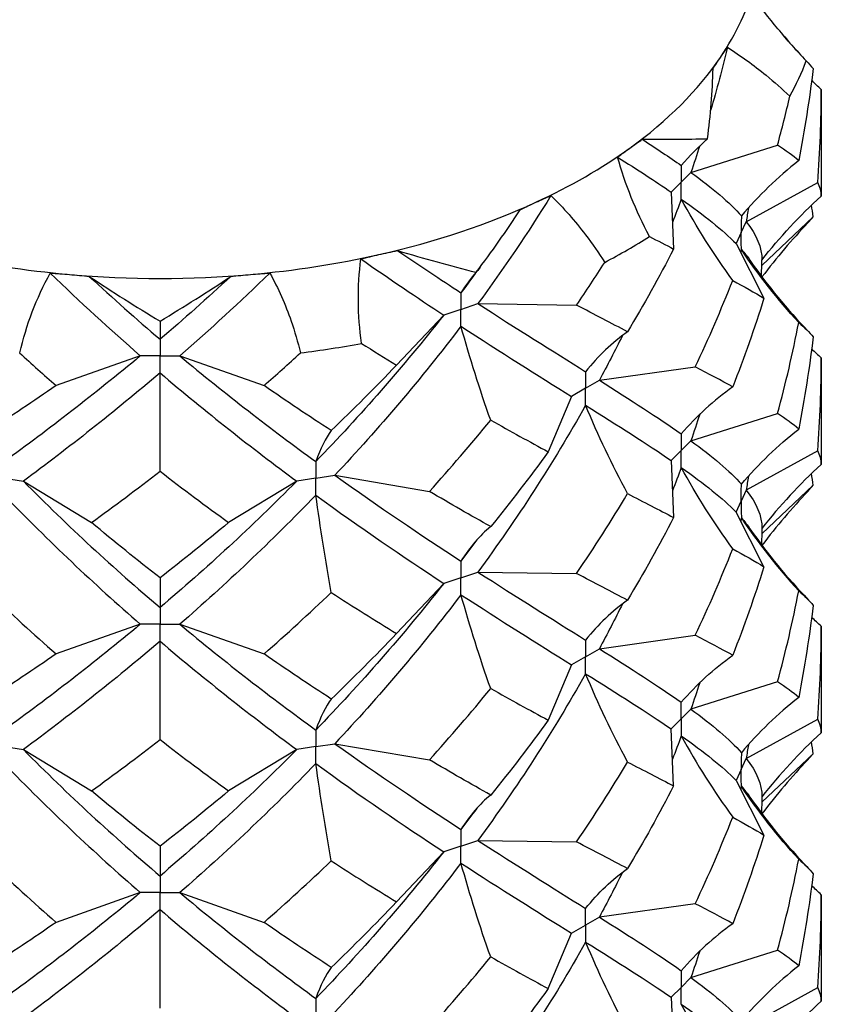
# Model space of a CAD drawing. Units: millimetres. Extents: x -9 to 25, y -151 to 0.
# Drawn here: x 21 to 23, y -98 to -95 of the extents above; entities that cross this region are included whole.
import ezdxf

# ---------------------------------------------------------------- set-up
doc = ezdxf.new("R2010")
doc.units = ezdxf.units.MM

# ---------------------------------------------------------------- blocks, each defined once
blk = doc.blocks.new('DSIX442X75PH2-ISO')
at = {"layer": ''}
for p, q in [((1.6763, 25.333), (1.6763, 25.0629)), ((1.3457, 25.1229), (1.5654, 25.192)), ((1.3207, 25.0979), (1.3457, 25.1229)), ((1.3207, 25.0979), (1.2957, 25.0729)), ((1.486, 24.9979), (1.6673, 25.0975)), ((1.2957, 25.0729), (1.3019, 24.9285)), ((1.473, 24.9701), (1.486, 24.9979)), ((1.6555, 25.0099), (1.5254, 24.887)), ((1.473, 24.9701), (1.4601, 24.9422)), ((1.4601, 24.9422), (1.5308, 24.8036)), ((0.7625, 24.7756), (0.8058, 24.7901)), ((0.8058, 24.7901), (1.056, 24.7865)), ((0.7625, 24.7756), (0.7192, 24.7612)), ((0, 24.7457), (0, 24.6998)), ((0.7192, 24.7612), (0.5995, 24.6343)), ((0, 24.6998), (0, 24.6577)), ((-0.05, 24.6577), (-0.2636, 24.5824)), ((0, 24.6577), (-0.05, 24.6577)), ((0, 24.6577), (0.05, 24.6577)), ((0, 24.6146), (0, 24.6577)), ((0.05, 24.6577), (0.2636, 24.5824)), ((1.6763, 24.6526), (1.6763, 24.3825)), ((0, 24.3652), (0, 24.6146)), ((1.1137, 24.5958), (1.3569, 24.6297)), ((1.0783, 24.5754), (1.1137, 24.5958)), ((1.0783, 24.5754), (1.043, 24.5549)), ((1.043, 24.5549), (0.9842, 24.4145)), ((1.3457, 24.4425), (1.5654, 24.5116)), ((1.3207, 24.4175), (1.3457, 24.4425)), ((1.3207, 24.4175), (1.2957, 24.3925)), ((1.6673, 24.4171), (1.486, 24.3175)), ((1.2957, 24.3925), (1.3019, 24.2481)), ((-0.3947, 24.3475), (-0.3464, 24.34)), ((-0.3464, 24.34), (-0.1739, 24.2353)), ((0.3464, 24.34), (0.1739, 24.2353)), ((0.3947, 24.3475), (0.3464, 24.34)), ((0.3947, 24.3475), (0.443, 24.355)), ((0.443, 24.355), (0.683, 24.3141)), ((1.486, 24.3175), (1.473, 24.2896)), ((1.5254, 24.2066), (1.6555, 24.3295)), ((1.4601, 24.2618), (1.473, 24.2896)), ((1.5308, 24.1232), (1.4601, 24.2618)), ((0, 24.0951), (0, 24.0194)), ((0.7625, 24.0952), (0.7192, 24.0808)), ((0.7625, 24.0952), (0.8058, 24.1097)), ((0.8058, 24.1097), (1.056, 24.1061)), ((0.7192, 24.0808), (0.5995, 23.9539)), ((0, 24.0194), (0, 23.9773)), ((-0.05, 23.9773), (-0.2636, 23.902)), ((0, 23.9773), (-0.05, 23.9773)), ((0, 23.9773), (0.05, 23.9773)), ((0, 23.9342), (0, 23.9773)), ((0.05, 23.9773), (0.2636, 23.902)), ((1.6763, 23.9722), (1.6763, 23.7021)), ((1.1137, 23.9154), (1.3569, 23.9493)), ((0, 23.6848), (0, 23.9342)), ((1.0783, 23.8949), (1.1137, 23.9154)), ((1.0783, 23.8949), (1.043, 23.8745)), ((1.043, 23.8745), (0.9842, 23.7341)), ((1.5654, 23.8312), (1.3457, 23.7621)), ((1.3457, 23.7621), (1.3207, 23.7371)), ((1.2957, 23.7121), (1.3207, 23.7371)), ((1.486, 23.6371), (1.6673, 23.7367)), ((1.3019, 23.5677), (1.2957, 23.7121)), ((-0.3947, 23.6671), (-0.3464, 23.6596)), ((0.3947, 23.6671), (0.3464, 23.6596)), ((0.3947, 23.6671), (0.443, 23.6745)), ((0.443, 23.6745), (0.683, 23.6337)), ((-0.3464, 23.6596), (-0.1739, 23.5549)), ((0.3464, 23.6596), (0.1739, 23.5549)), ((1.5254, 23.5261), (1.6555, 23.6491)), ((1.473, 23.6092), (1.486, 23.6371)), ((1.473, 23.6092), (1.4601, 23.5813)), ((1.4601, 23.5813), (1.5308, 23.4428)), ((0, 23.4147), (0, 23.339)), ((0.7625, 23.4148), (0.7192, 23.4004)), ((0.7625, 23.4148), (0.8058, 23.4293)), ((0.8058, 23.4293), (1.056, 23.4257)), ((0.7192, 23.4004), (0.5995, 23.2735)), ((0, 23.339), (0, 23.2969)), ((-0.05, 23.2969), (-0.2636, 23.2215)), ((0, 23.2969), (-0.05, 23.2969)), ((0, 23.2538), (0, 23.2969)), ((0, 23.2969), (0.05, 23.2969)), ((0.05, 23.2969), (0.2636, 23.2215)), ((1.6763, 23.2917), (1.6763, 23.0217)), ((1.3569, 23.2689), (1.1137, 23.2349)), ((0, 23.0043), (0, 23.2538)), ((1.043, 23.1941), (1.0783, 23.2145)), ((1.1137, 23.2349), (1.0783, 23.2145)), ((0.9842, 23.0537), (1.043, 23.1941)), ((1.3457, 23.0817), (1.5654, 23.1508)), ((1.3207, 23.0567), (1.3457, 23.0817)), ((1.3207, 23.0567), (1.2957, 23.0317)), ((1.486, 22.9567), (1.6673, 23.0563)), ((1.2957, 23.0317), (1.3019, 22.8872))]:
    blk.add_line(p, q, dxfattribs=at)
for centre, major_axis, start_param, end_param in [((0, 25.7345), (1.525, 0), 5.910691, 6.132081), ((0, 25.7345), (1.525, 0), 5.608483, 5.910691), ((0, 25.611), (1.6763, 0), 5.973499, 6.069273), ((0, 25.7345), (1.525, 0), 5.387092, 5.608483), ((0, 25.7345), (1.525, 0), 5.084884, 5.387092), ((0, 25.611), (1.6763, 0), 5.4499, 5.545674), ((0, 25.7345), (1.525, 0), 4.339894, 4.561285), ((0, 25.7345), (1.525, 0), 4.863493, 5.084884), ((0, 25.7345), (1.525, 0), 4.561285, 4.863493), ((0, 25.611), (1.6763, 0), 4.926301, 5.022076)]:
    blk.add_ellipse(centre, major_axis=major_axis, ratio=0.57735, start_param=start_param, end_param=end_param, dxfattribs=at)
for points, knots in [([(1.6381, 25.4055), (1.638, 25.4056), (1.6379, 25.4058), (1.5888, 25.4576), (1.5424, 25.5137), (1.5002, 25.5732)], [0.01262111, 0.01262111, 0.01262111, 0.01262111, 0.01267377, 0.01267377, 0.03456816, 0.03456816, 0.03456816, 0.03456816]), ([(1.4384, 25.4399), (1.4716, 25.4192), (1.5043, 25.3953), (1.5568, 25.3522), (1.5768, 25.3345), (1.5966, 25.316)], [0, 0, 0, 0, 0.01342406, 0.01342406, 0.02190933, 0.02190933, 0.02190933, 0.02190933]), ([(1.2407, 24.9602), (1.2406, 24.9603), (1.2405, 24.9605), (1.2066, 25.0252), (1.179, 25.0927), (1.1601, 25.1616)], [0.01262111, 0.01262111, 0.01262111, 0.01262111, 0.01267377, 0.01267377, 0.03456816, 0.03456816, 0.03456816, 0.03456816]), ([(1.3214, 25.1403), (1.3214, 25.14), (1.3214, 25.1397), (1.3209, 25.1258), (1.3207, 25.1121), (1.3207, 25.0982), (1.3207, 25.098), (1.3207, 25.0979)], [0, 0, 0, 0, 0.000108794, 0.000108794, 0.005168614, 0.005168614, 0.005217044, 0.005217044, 0.005217044, 0.005217044]), ([(1.3214, 25.0551), (1.3214, 25.0554), (1.3214, 25.0557), (1.3209, 25.0699), (1.3207, 25.0837), (1.3207, 25.0977), (1.3207, 25.0978), (1.3207, 25.0979)], [0, 0, 0, 0, 0.000108794, 0.000108794, 0.005168614, 0.005168614, 0.005217044, 0.005217044, 0.005217044, 0.005217044]), ([(0.9911, 25.064), (1.0228, 25.0333), (1.052, 24.9998), (1.096, 24.9418), (1.1121, 24.9185), (1.1272, 24.8946)], [0, 0, 0, 0, 0.01342406, 0.01342406, 0.02190933, 0.02190933, 0.02190933, 0.02190933]), ([(1.4738, 25.0125), (1.4738, 25.0122), (1.4738, 25.0119), (1.4733, 24.998), (1.473, 24.9842), (1.473, 24.9703), (1.473, 24.9702), (1.473, 24.9701)], [0, 0, 0, 0, 0.000108794, 0.000108794, 0.005168614, 0.005168614, 0.005217044, 0.005217044, 0.005217044, 0.005217044]), ([(1.4738, 24.9273), (1.4738, 24.9276), (1.4738, 24.9279), (1.4733, 24.9421), (1.473, 24.9559), (1.473, 24.9698), (1.473, 24.9699), (1.473, 24.9701)], [0, 0, 0, 0, 0.000108794, 0.000108794, 0.005168613, 0.005168613, 0.005217044, 0.005217044, 0.005217044, 0.005217044]), ([(0.5109, 24.6892), (0.5108, 24.6894), (0.5108, 24.6895), (0.501, 24.761), (0.4997, 24.833), (0.5092, 24.9034)], [0.01262111, 0.01262111, 0.01262111, 0.01262111, 0.01267377, 0.01267377, 0.03456816, 0.03456816, 0.03456816, 0.03456816]), ([(-0.3559, 24.6652), (-0.3558, 24.6654), (-0.3558, 24.6655), (-0.3388, 24.7359), (-0.3135, 24.8042), (-0.2782, 24.8677)], [0.01262111, 0.01262111, 0.01262111, 0.01262111, 0.01267377, 0.01267377, 0.03456816, 0.03456816, 0.03456816, 0.03456816]), ([(0.2782, 24.8677), (0.2999, 24.8287), (0.3178, 24.7879), (0.3415, 24.7194), (0.3493, 24.6925), (0.3559, 24.6652)], [0, 0, 0, 0, 0.01342406, 0.01342406, 0.02190933, 0.02190933, 0.02190933, 0.02190933]), ([(0.7629, 24.8178), (0.7629, 24.8175), (0.7629, 24.8172), (0.7626, 24.8035), (0.7625, 24.7898), (0.7625, 24.7759), (0.7625, 24.7758), (0.7625, 24.7756)], [0, 0, 0, 0, 0.000108794, 0.000108794, 0.005168614, 0.005168614, 0.005217044, 0.005217044, 0.005217044, 0.005217044]), ([(0.7629, 24.7326), (0.7629, 24.7329), (0.7629, 24.7332), (0.7626, 24.7476), (0.7625, 24.7615), (0.7625, 24.7754), (0.7625, 24.7755), (0.7625, 24.7756)], [0, 0, 0, 0, 0.000108794, 0.000108794, 0.005168614, 0.005168614, 0.005217044, 0.005217044, 0.005217044, 0.005217044]), ([(1.0789, 24.6176), (1.0789, 24.6173), (1.0789, 24.617), (1.0785, 24.6032), (1.0783, 24.5895), (1.0783, 24.5756), (1.0783, 24.5755), (1.0783, 24.5754)], [0, 0, 0, 0, 0.000108794, 0.000108794, 0.005168614, 0.005168614, 0.005217044, 0.005217044, 0.005217044, 0.005217044]), ([(1.0789, 24.5324), (1.0789, 24.5327), (1.0789, 24.533), (1.0785, 24.5473), (1.0783, 24.5612), (1.0783, 24.5751), (1.0783, 24.5752), (1.0783, 24.5754)], [0, 0, 0, 0, 0.000108794, 0.000108794, 0.005168614, 0.005168614, 0.005217044, 0.005217044, 0.005217044, 0.005217044]), ([(1.3214, 24.4599), (1.3214, 24.4596), (1.3214, 24.4593), (1.3209, 24.4454), (1.3207, 24.4317), (1.3207, 24.4178), (1.3207, 24.4176), (1.3207, 24.4175)], [0, 0, 0, 0, 0.000108794, 0.000108794, 0.005168614, 0.005168614, 0.005217044, 0.005217044, 0.005217044, 0.005217044]), ([(1.3214, 24.3747), (1.3214, 24.375), (1.3214, 24.3753), (1.3209, 24.3895), (1.3207, 24.4033), (1.3207, 24.4172), (1.3207, 24.4174), (1.3207, 24.4175)], [0, 0, 0, 0, 0.000108794, 0.000108794, 0.005168614, 0.005168614, 0.005217044, 0.005217044, 0.005217044, 0.005217044]), ([(0.3949, 24.3896), (0.3949, 24.3893), (0.3949, 24.389), (0.3948, 24.3753), (0.3947, 24.3616), (0.3947, 24.3477), (0.3947, 24.3476), (0.3947, 24.3475)], [0, 0, 0, 0, 0.000108794, 0.000108794, 0.005168614, 0.005168614, 0.005217044, 0.005217044, 0.005217044, 0.005217044]), ([(0.3949, 24.3044), (0.3949, 24.3047), (0.3949, 24.305), (0.3948, 24.3194), (0.3947, 24.3333), (0.3947, 24.3472), (0.3947, 24.3474), (0.3947, 24.3475)], [0, 0, 0, 0, 0.000108794, 0.000108794, 0.005168614, 0.005168614, 0.005217044, 0.005217044, 0.005217044, 0.005217044]), ([(1.473, 24.2896), (1.473, 24.2898), (1.473, 24.2899), (1.473, 24.3041), (1.4733, 24.3181), (1.4738, 24.3321)], [-0.000048431, -0.000048431, -0.000048431, -0.000048431, 0, 0, 0.005168603, 0.005168603, 0.005168603, 0.005168603]), ([(1.473, 24.2896), (1.473, 24.2895), (1.473, 24.2894), (1.473, 24.2752), (1.4733, 24.2611), (1.4738, 24.2469)], [-0.000048431, -0.000048431, -0.000048431, -0.000048431, 0, 0, 0.005168603, 0.005168603, 0.005168603, 0.005168603]), ([(1.5258, 24.2199), (1.5258, 24.2196), (1.5258, 24.2193), (1.5253, 24.2056), (1.525, 24.1921), (1.525, 24.1786)], [0, 0, 0, 0, 0.000108794, 0.000108794, 0.005060894, 0.005060894, 0.005060894, 0.005060894]), ([(0.7629, 24.1374), (0.7629, 24.1371), (0.7629, 24.1368), (0.7626, 24.123), (0.7625, 24.1094), (0.7625, 24.0955), (0.7625, 24.0954), (0.7625, 24.0952)], [0, 0, 0, 0, 0.000108794, 0.000108794, 0.005168614, 0.005168614, 0.005217044, 0.005217044, 0.005217044, 0.005217044]), ([(0.7629, 24.0522), (0.7629, 24.0525), (0.7629, 24.0528), (0.7626, 24.0672), (0.7625, 24.0811), (0.7625, 24.095), (0.7625, 24.0951), (0.7625, 24.0952)], [0, 0, 0, 0, 0.000108794, 0.000108794, 0.005168614, 0.005168614, 0.005217044, 0.005217044, 0.005217044, 0.005217044]), ([(1.0789, 23.9372), (1.0789, 23.9369), (1.0789, 23.9366), (1.0785, 23.9228), (1.0783, 23.9091), (1.0783, 23.8952), (1.0783, 23.8951), (1.0783, 23.8949)], [0, 0, 0, 0, 0.000108794, 0.000108794, 0.005168614, 0.005168614, 0.005217044, 0.005217044, 0.005217044, 0.005217044]), ([(1.0789, 23.852), (1.0789, 23.8523), (1.0789, 23.8526), (1.0785, 23.8669), (1.0783, 23.8808), (1.0783, 23.8947), (1.0783, 23.8948), (1.0783, 23.8949)], [0, 0, 0, 0, 0.000108794, 0.000108794, 0.005168614, 0.005168614, 0.005217044, 0.005217044, 0.005217044, 0.005217044]), ([(1.3207, 23.7371), (1.3207, 23.7372), (1.3207, 23.7374), (1.3207, 23.7516), (1.3209, 23.7655), (1.3214, 23.7794)], [-0.000048431, -0.000048431, -0.000048431, -0.000048431, 0, 0, 0.005168603, 0.005168603, 0.005168603, 0.005168603]), ([(1.3207, 23.7371), (1.3207, 23.737), (1.3207, 23.7368), (1.3207, 23.7226), (1.3209, 23.7085), (1.3214, 23.6943)], [-0.000048431, -0.000048431, -0.000048431, -0.000048431, 0, 0, 0.005168603, 0.005168603, 0.005168603, 0.005168603]), ([(0.3949, 23.7092), (0.3949, 23.7089), (0.3949, 23.7086), (0.3948, 23.6949), (0.3947, 23.6812), (0.3947, 23.6673), (0.3947, 23.6672), (0.3947, 23.6671)], [0, 0, 0, 0, 0.000108794, 0.000108794, 0.005168614, 0.005168614, 0.005217044, 0.005217044, 0.005217044, 0.005217044]), ([(0.3949, 23.624), (0.3949, 23.6243), (0.3949, 23.6246), (0.3948, 23.639), (0.3947, 23.6529), (0.3947, 23.6668), (0.3947, 23.6669), (0.3947, 23.6671)], [0, 0, 0, 0, 0.000108794, 0.000108794, 0.005168614, 0.005168614, 0.005217044, 0.005217044, 0.005217044, 0.005217044]), ([(1.4738, 23.6517), (1.4738, 23.6514), (1.4738, 23.6511), (1.4733, 23.6371), (1.473, 23.6234), (1.473, 23.6095), (1.473, 23.6094), (1.473, 23.6092)], [0, 0, 0, 0, 0.000108794, 0.000108794, 0.005168614, 0.005168614, 0.005217044, 0.005217044, 0.005217044, 0.005217044]), ([(1.4738, 23.5665), (1.4738, 23.5668), (1.4738, 23.5671), (1.4733, 23.5813), (1.473, 23.5951), (1.473, 23.609), (1.473, 23.6091), (1.473, 23.6092)], [0, 0, 0, 0, 0.000108794, 0.000108794, 0.005168614, 0.005168614, 0.005217044, 0.005217044, 0.005217044, 0.005217044]), ([(1.5258, 23.5395), (1.5258, 23.5392), (1.5258, 23.5389), (1.5253, 23.5251), (1.525, 23.5117), (1.525, 23.4982)], [0, 0, 0, 0, 0.000108794, 0.000108794, 0.005060894, 0.005060894, 0.005060894, 0.005060894]), ([(0.7629, 23.457), (0.7629, 23.4567), (0.7629, 23.4564), (0.7626, 23.4426), (0.7625, 23.429), (0.7625, 23.4151), (0.7625, 23.415), (0.7625, 23.4148)], [0, 0, 0, 0, 0.000108794, 0.000108794, 0.005168614, 0.005168614, 0.005217044, 0.005217044, 0.005217044, 0.005217044]), ([(0.7629, 23.3718), (0.7629, 23.3721), (0.7629, 23.3724), (0.7626, 23.3867), (0.7625, 23.4007), (0.7625, 23.4146), (0.7625, 23.4147), (0.7625, 23.4148)], [0, 0, 0, 0, 0.000108794, 0.000108794, 0.005168614, 0.005168614, 0.005217044, 0.005217044, 0.005217044, 0.005217044]), ([(1.0783, 23.2145), (1.0783, 23.2147), (1.0783, 23.2148), (1.0783, 23.229), (1.0785, 23.243), (1.0789, 23.2568)], [-0.000048431, -0.000048431, -0.000048431, -0.000048431, 0, 0, 0.005168603, 0.005168603, 0.005168603, 0.005168603]), ([(1.0783, 23.2145), (1.0783, 23.2144), (1.0783, 23.2143), (1.0783, 23.2001), (1.0785, 23.1859), (1.0789, 23.1716)], [-0.000048431, -0.000048431, -0.000048431, -0.000048431, 0, 0, 0.005168603, 0.005168603, 0.005168603, 0.005168603]), ([(1.3214, 23.099), (1.3214, 23.0987), (1.3214, 23.0984), (1.3209, 23.0845), (1.3207, 23.0708), (1.3207, 23.0569), (1.3207, 23.0568), (1.3207, 23.0567)], [0, 0, 0, 0, 0.000108794, 0.000108794, 0.005168614, 0.005168614, 0.005217044, 0.005217044, 0.005217044, 0.005217044]), ([(1.3214, 23.0138), (1.3214, 23.0141), (1.3214, 23.0144), (1.3209, 23.0287), (1.3207, 23.0425), (1.3207, 23.0564), (1.3207, 23.0565), (1.3207, 23.0567)], [0, 0, 0, 0, 0.000108794, 0.000108794, 0.005168614, 0.005168614, 0.005217044, 0.005217044, 0.005217044, 0.005217044]), ([(0.3949, 23.0288), (0.3949, 23.0285), (0.3949, 23.0282), (0.3948, 23.0144), (0.3947, 23.0008), (0.3947, 22.9869), (0.3947, 22.9868), (0.3947, 22.9867)], [0, 0, 0, 0, 0.000108794, 0.000108794, 0.005168614, 0.005168614, 0.005217044, 0.005217044, 0.005217044, 0.005217044])]:
    blk.add_open_spline(points, degree=3, knots=knots, dxfattribs=at)
for points in [[(1.5704, 25.4819), (1.5937, 25.4538), (1.6178, 25.4269), (1.6423, 25.4012)], [(1.4384, 25.4399), (1.4255, 25.3863), (1.4114, 25.3329), (1.3958, 25.2799)], [(1.4204, 25.4141), (1.4264, 25.4229), (1.4324, 25.4315), (1.4384, 25.4399)], [(1.4019, 25.3861), (1.4081, 25.3956), (1.4143, 25.405), (1.4204, 25.4141)], [(1.388, 25.2083), (1.3958, 25.2678), (1.4004, 25.3271), (1.4019, 25.3861)], [(1.6555, 25.386), (1.6463, 25.3078), (1.6342, 25.23), (1.6192, 25.1526)], [(1.6381, 25.4055), (1.6447, 25.3989), (1.6505, 25.3924), (1.6555, 25.386)], [(1.6763, 25.333), (1.668, 25.3405), (1.6598, 25.3481), (1.6518, 25.3558)], [(1.5654, 25.192), (1.5766, 25.2332), (1.587, 25.2745), (1.5966, 25.316)], [(1.6673, 25.0975), (1.6733, 25.1759), (1.6763, 25.2544), (1.6763, 25.333)], [(1.1909, 25.1845), (1.2014, 25.1921), (1.212, 25.1996), (1.2226, 25.2068)], [(1.2226, 25.2068), (1.2797, 25.2064), (1.3349, 25.2069), (1.388, 25.2083)], [(1.2226, 25.2068), (1.2584, 25.1834), (1.2914, 25.1613), (1.3214, 25.1403)], [(1.388, 25.2083), (1.3645, 25.1872), (1.3423, 25.1646), (1.3214, 25.1403)], [(1.3681, 25.1898), (1.3608, 25.1674), (1.3534, 25.1451), (1.3457, 25.1229)], [(1.6192, 25.1526), (1.6042, 25.1652), (1.5862, 25.1783), (1.5654, 25.192)], [(1.1601, 25.1616), (1.1704, 25.1695), (1.1806, 25.1771), (1.1909, 25.1845)], [(1.1601, 25.1616), (1.2099, 25.13), (1.2552, 25.1006), (1.2957, 25.0729)], [(1.6192, 25.1526), (1.5657, 25.1105), (1.5172, 25.064), (1.4738, 25.0125)], [(1.3457, 25.1229), (1.4006, 25.083), (1.4437, 25.0468), (1.4738, 25.0125)], [(1.6763, 25.0629), (1.6763, 25.0744), (1.6733, 25.0859), (1.6673, 25.0975)], [(0.9911, 25.064), (0.9328, 24.9701), (0.8708, 24.8787), (0.8058, 24.7901)], [(0.9526, 25.047), (0.9654, 25.0529), (0.9782, 25.0586), (0.9911, 25.064)], [(1.5258, 24.9003), (1.5707, 24.9585), (1.6209, 25.0125), (1.6763, 25.0629)], [(0.9129, 25.028), (0.9262, 25.0345), (0.9394, 25.0409), (0.9526, 25.047)], [(1.3214, 25.0551), (1.3141, 25.0354), (1.3066, 25.0157), (1.299, 24.9961)], [(1.4517, 24.8491), (1.4037, 24.9154), (1.3602, 24.984), (1.3214, 25.0551)], [(1.3214, 25.0551), (1.3796, 25.0141), (1.4263, 24.977), (1.4601, 24.9422)], [(1.6555, 25.0099), (1.6543, 25.02), (1.6531, 25.03), (1.6518, 25.04)], [(0.8014, 24.8696), (0.841, 24.9217), (0.8782, 24.9746), (0.9129, 25.028)], [(1.4914, 25.0328), (1.4896, 25.0212), (1.4878, 25.0095), (1.486, 24.9979)], [(1.486, 24.9979), (1.5124, 24.9642), (1.5258, 24.9323), (1.5258, 24.9003)], [(1.6423, 24.9946), (1.6019, 24.9524), (1.5627, 24.9066), (1.526, 24.8577)], [(1.6423, 24.9946), (1.6472, 24.9998), (1.6516, 25.0049), (1.6555, 25.0099)], [(1.2407, 24.9602), (1.2618, 24.9493), (1.2822, 24.9387), (1.3019, 24.9285)], [(0.5092, 24.9034), (0.5244, 24.9073), (0.5397, 24.911), (0.555, 24.9144)], [(0.555, 24.9144), (0.5708, 24.918), (0.5866, 24.9213), (0.6023, 24.9244)], [(0.6023, 24.9244), (0.6574, 24.8871), (0.711, 24.8516), (0.7629, 24.8178)], [(0.6023, 24.9244), (0.6692, 24.9049), (0.7356, 24.8866), (0.8014, 24.8696)], [(1.3019, 24.9285), (1.2653, 24.8574), (1.2264, 24.7875), (1.1853, 24.7188)], [(1.4738, 24.9273), (1.4733, 24.9244), (1.4727, 24.9214), (1.4722, 24.9185)], [(1.6192, 24.7423), (1.5657, 24.8009), (1.5172, 24.8625), (1.4738, 24.9273)], [(1.4738, 24.9273), (1.482, 24.9181), (1.4892, 24.909), (1.4955, 24.9)], [(0.5092, 24.9034), (0.5814, 24.8529), (0.6517, 24.8056), (0.7192, 24.7612)], [(1.056, 24.7865), (1.0803, 24.8222), (1.1041, 24.8582), (1.1272, 24.8946)], [(1.4955, 24.9), (1.5405, 24.835), (1.5905, 24.775), (1.6423, 24.7208)], [(1.525, 24.859), (1.525, 24.8728), (1.5253, 24.8866), (1.5258, 24.9003)], [(-0.2782, 24.8677), (-0.2029, 24.7944), (-0.1265, 24.7244), (-0.05, 24.6577)], [(-0.2782, 24.8677), (-0.262, 24.8667), (-0.2458, 24.8655), (-0.2296, 24.8641)], [(-0.2296, 24.8641), (-0.2128, 24.8626), (-0.1961, 24.8609), (-0.1793, 24.859)], [(0.2782, 24.8677), (0.2029, 24.7944), (0.1265, 24.7244), (0.05, 24.6577)], [(0.1793, 24.859), (0.1961, 24.8609), (0.2128, 24.8626), (0.2296, 24.8641)], [(0.2296, 24.8641), (0.2458, 24.8655), (0.262, 24.8667), (0.2782, 24.8677)], [(0.8112, 24.8826), (0.7953, 24.8609), (0.7792, 24.8393), (0.7629, 24.8178)], [(0.8014, 24.8696), (0.7878, 24.8543), (0.775, 24.837), (0.7629, 24.8178)], [(-0.1793, 24.859), (-0.1198, 24.8039), (-0.0599, 24.7508), (0, 24.6998)], [(-0.1793, 24.859), (-0.1207, 24.8201), (-0.0609, 24.7822), (0, 24.7457)], [(0, 24.7457), (0.0609, 24.7822), (0.1207, 24.8201), (0.1793, 24.859)], [(0.1793, 24.859), (0.1198, 24.8039), (0.0599, 24.7508), (0, 24.6998)], [(1.3569, 24.6297), (1.391, 24.7019), (1.4227, 24.775), (1.4517, 24.8491)], [(1.4517, 24.8491), (1.4808, 24.8331), (1.5072, 24.818), (1.5308, 24.8036)], [(0.8058, 24.7901), (0.9047, 24.7264), (0.9966, 24.6693), (1.0789, 24.6176)], [(1.5308, 24.8036), (1.5072, 24.7279), (1.4808, 24.653), (1.4517, 24.579)], [(1.1853, 24.7188), (1.1443, 24.7401), (1.1011, 24.7626), (1.056, 24.7865)], [(0.7192, 24.7612), (0.6165, 24.6303), (0.5074, 24.5062), (0.3949, 24.3896)], [(1.5654, 24.5116), (1.5862, 24.588), (1.6042, 24.6649), (1.6192, 24.7423)], [(1.6192, 24.7423), (1.6342, 24.7297), (1.6463, 24.7175), (1.6555, 24.7056)], [(0.7629, 24.7326), (0.662, 24.5998), (0.5545, 24.4737), (0.443, 24.355)], [(0.8382, 24.4948), (0.8104, 24.5729), (0.7853, 24.6521), (0.7629, 24.7326)], [(0.7629, 24.7326), (0.8638, 24.6671), (0.958, 24.6082), (1.043, 24.5549)], [(1.1853, 24.7188), (1.1461, 24.691), (1.1106, 24.6575), (1.0789, 24.6176)], [(0.5109, 24.6892), (0.5407, 24.6704), (0.5702, 24.6521), (0.5995, 24.6343)], [(1.1721, 24.7091), (1.1533, 24.671), (1.1338, 24.6332), (1.1137, 24.5958)], [(1.6555, 24.7056), (1.6463, 24.6274), (1.6342, 24.5496), (1.6192, 24.4722)], [(-0.3559, 24.6652), (-0.3253, 24.6371), (-0.2945, 24.6095), (-0.2636, 24.5824)], [(0.2636, 24.5824), (0.2945, 24.6095), (0.3253, 24.6371), (0.3559, 24.6652)], [(1.6518, 24.6754), (1.6598, 24.6677), (1.668, 24.6601), (1.6763, 24.6526)], [(-0.05, 24.6577), (-0.1664, 24.5607), (-0.2824, 24.4714), (-0.3949, 24.3896)], [(0.05, 24.6577), (0.1664, 24.5607), (0.2824, 24.4714), (0.3949, 24.3896)], [(1.6673, 24.4171), (1.6733, 24.4955), (1.6763, 24.574), (1.6763, 24.6526)], [(0, 24.6146), (-0.1165, 24.5154), (-0.233, 24.4239), (-0.3464, 24.34)], [(0, 24.6146), (0.1165, 24.5154), (0.233, 24.4239), (0.3464, 24.34)], [(0.5995, 24.6343), (0.5452, 24.5773), (0.49, 24.522), (0.4339, 24.4683)], [(1.4517, 24.579), (1.4227, 24.595), (1.391, 24.6118), (1.3569, 24.6297)], [(1.1137, 24.5958), (1.1933, 24.5457), (1.2632, 24.5008), (1.3214, 24.4599)], [(-0.2636, 24.5824), (-0.3209, 24.5426), (-0.3778, 24.5046), (-0.4339, 24.4683)], [(0.4339, 24.4683), (0.3778, 24.5046), (0.3209, 24.5426), (0.2636, 24.5824)], [(1.4517, 24.579), (1.4037, 24.5446), (1.3602, 24.5051), (1.3214, 24.4599)], [(1.0789, 24.5324), (0.9966, 24.3857), (0.9047, 24.2444), (0.8058, 24.1097)], [(1.1853, 24.3084), (1.1461, 24.3814), (1.1106, 24.456), (1.0789, 24.5324)], [(1.0789, 24.5324), (1.1613, 24.4808), (1.2342, 24.4346), (1.2957, 24.3925)], [(0.683, 24.3141), (0.7361, 24.3728), (0.7879, 24.433), (0.8382, 24.4948)], [(0.8382, 24.4948), (0.8884, 24.4666), (0.9372, 24.4398), (0.9842, 24.4145)], [(1.3681, 24.5093), (1.3608, 24.487), (1.3534, 24.4647), (1.3457, 24.4425)], [(1.6192, 24.4722), (1.6042, 24.4848), (1.5862, 24.4979), (1.5654, 24.5116)], [(0.4339, 24.4683), (0.4195, 24.4488), (0.4065, 24.4228), (0.3949, 24.3896)], [(1.4738, 24.3321), (1.5172, 24.3836), (1.5657, 24.4301), (1.6192, 24.4722)], [(1.3457, 24.4425), (1.4006, 24.4026), (1.4437, 24.3664), (1.4738, 24.3321)], [(0.9842, 24.4145), (0.9372, 24.3498), (0.8884, 24.2865), (0.8382, 24.2247)], [(1.6763, 24.3825), (1.6763, 24.394), (1.6733, 24.4055), (1.6673, 24.4171)], [(-0.1739, 24.2353), (-0.1161, 24.2769), (-0.0581, 24.3201), (0, 24.3652)], [(0, 24.3652), (0.0581, 24.3201), (0.1161, 24.2769), (0.1739, 24.2353)], [(1.3214, 24.3747), (1.3141, 24.355), (1.3066, 24.3353), (1.299, 24.3157)], [(1.4517, 24.1687), (1.4037, 24.235), (1.3602, 24.3036), (1.3214, 24.3747)], [(1.3214, 24.3747), (1.3796, 24.3337), (1.4263, 24.2966), (1.4601, 24.2618)], [(1.6763, 24.3825), (1.6209, 24.3321), (1.5707, 24.2781), (1.5258, 24.2199)], [(-0.3464, 24.34), (-0.233, 24.2255), (-0.1165, 24.1186), (0, 24.0194)], [(0.3464, 24.34), (0.233, 24.2255), (0.1165, 24.1186), (0, 24.0194)], [(0.443, 24.355), (0.5545, 24.2753), (0.662, 24.203), (0.7629, 24.1374)], [(1.4914, 24.3524), (1.4896, 24.3407), (1.4878, 24.3291), (1.486, 24.3175)], [(1.6555, 24.3295), (1.6543, 24.3395), (1.6531, 24.3496), (1.6518, 24.3596)], [(0.8382, 24.2247), (0.7879, 24.253), (0.7361, 24.2827), (0.683, 24.3141)], [(1.486, 24.3175), (1.5124, 24.2838), (1.5258, 24.2519), (1.5258, 24.2199)], [(1.6423, 24.3142), (1.6019, 24.272), (1.5627, 24.2262), (1.526, 24.1773)], [(1.6423, 24.3142), (1.6472, 24.3194), (1.6516, 24.3244), (1.6555, 24.3295)], [(-0.3949, 24.3044), (-0.2824, 24.1878), (-0.1664, 24.0787), (-0.05, 23.9773)], [(0.3949, 24.3044), (0.2824, 24.1878), (0.1664, 24.0787), (0.05, 23.9773)], [(0.4339, 24.0579), (0.4195, 24.1392), (0.4065, 24.2213), (0.3949, 24.3044)], [(0.3949, 24.3044), (0.5074, 24.2226), (0.6165, 24.1483), (0.7192, 24.0808)], [(1.056, 24.1061), (1.1011, 24.1722), (1.1443, 24.2397), (1.1853, 24.3084)], [(1.1853, 24.3084), (1.2264, 24.2871), (1.2653, 24.2671), (1.3019, 24.2481)], [(1.3019, 24.2481), (1.2653, 24.177), (1.2264, 24.1071), (1.1853, 24.0383)], [(1.4738, 24.2469), (1.4733, 24.244), (1.4727, 24.241), (1.4722, 24.2381)], [(1.4738, 24.2469), (1.5172, 24.1821), (1.5657, 24.1205), (1.6192, 24.0619)], [(1.4738, 24.2469), (1.482, 24.2377), (1.4892, 24.2285), (1.4955, 24.2195)], [(0, 24.0951), (-0.0581, 24.1401), (-0.1161, 24.1868), (-0.1739, 24.2353)], [(0.1739, 24.2353), (0.1161, 24.1868), (0.0581, 24.1401), (0, 24.0951)], [(0.8382, 24.2247), (0.8104, 24.2021), (0.7853, 24.1731), (0.7629, 24.1374)], [(1.4955, 24.2195), (1.5405, 24.1546), (1.5905, 24.0946), (1.6423, 24.0404)], [(0.803, 24.191), (0.7898, 24.173), (0.7764, 24.1552), (0.7629, 24.1374)], [(1.3569, 23.9493), (1.391, 24.0215), (1.4227, 24.0946), (1.4517, 24.1687)], [(1.4517, 24.1687), (1.4808, 24.1527), (1.5072, 24.1376), (1.5308, 24.1232)], [(1.5308, 24.1232), (1.5072, 24.0475), (1.4808, 23.9726), (1.4517, 23.8986)], [(0.8058, 24.1097), (0.9047, 24.046), (0.9966, 23.9889), (1.0789, 23.9372)], [(1.1853, 24.0383), (1.1443, 24.0597), (1.1011, 24.0822), (1.056, 24.1061)], [(0.7192, 24.0808), (0.6165, 23.9499), (0.5074, 23.8258), (0.3949, 23.7092)], [(-0.4339, 24.0579), (-0.3778, 24.0042), (-0.3209, 23.9523), (-0.2636, 23.902)], [(0.2636, 23.902), (0.3209, 23.9523), (0.3778, 24.0042), (0.4339, 24.0579)], [(0.4339, 24.0579), (0.49, 24.0216), (0.5452, 23.987), (0.5995, 23.9539)], [(0.7629, 24.0522), (0.662, 23.9194), (0.5545, 23.7933), (0.443, 23.6745)], [(0.8382, 23.8144), (0.8104, 23.8925), (0.7853, 23.9717), (0.7629, 24.0522)], [(0.7629, 24.0522), (0.8638, 23.9867), (0.958, 23.9278), (1.043, 23.8745)], [(1.1853, 24.0383), (1.1461, 24.0106), (1.1106, 23.977), (1.0789, 23.9372)], [(1.5654, 23.8312), (1.5862, 23.9076), (1.6042, 23.9845), (1.6192, 24.0619)], [(1.6192, 24.0619), (1.6342, 24.0492), (1.6463, 24.0371), (1.6555, 24.0252)], [(1.1721, 24.0286), (1.1533, 23.9906), (1.1338, 23.9528), (1.1137, 23.9154)], [(1.6555, 24.0252), (1.6463, 23.947), (1.6342, 23.8692), (1.6192, 23.7918)], [(1.6763, 23.9722), (1.668, 23.9797), (1.6598, 23.9873), (1.6518, 23.995)], [(-0.05, 23.9773), (-0.1664, 23.8803), (-0.2824, 23.791), (-0.3949, 23.7092)], [(0.05, 23.9773), (0.1664, 23.8803), (0.2824, 23.791), (0.3949, 23.7092)], [(1.6673, 23.7367), (1.6733, 23.8151), (1.6763, 23.8936), (1.6763, 23.9722)], [(0.5995, 23.9539), (0.5452, 23.8969), (0.49, 23.8415), (0.4339, 23.7878)], [(1.4517, 23.8986), (1.4227, 23.9146), (1.391, 23.9314), (1.3569, 23.9493)], [(0, 23.9342), (-0.1165, 23.835), (-0.233, 23.7435), (-0.3464, 23.6596)], [(0, 23.9342), (0.1165, 23.835), (0.233, 23.7435), (0.3464, 23.6596)], [(1.1137, 23.9154), (1.1933, 23.8652), (1.2632, 23.8204), (1.3214, 23.7794)], [(-0.2636, 23.902), (-0.3209, 23.8622), (-0.3778, 23.8242), (-0.4339, 23.7878)], [(0.4339, 23.7878), (0.3778, 23.8242), (0.3209, 23.8622), (0.2636, 23.902)], [(1.3214, 23.7794), (1.3602, 23.8247), (1.4037, 23.8642), (1.4517, 23.8986)], [(1.0789, 23.852), (0.9966, 23.7053), (0.9047, 23.564), (0.8058, 23.4293)], [(1.1853, 23.628), (1.1461, 23.701), (1.1106, 23.7756), (1.0789, 23.852)], [(1.0789, 23.852), (1.1613, 23.8004), (1.2342, 23.7542), (1.2957, 23.7121)], [(0.683, 23.6337), (0.7361, 23.6924), (0.7879, 23.7526), (0.8382, 23.8144)], [(0.8382, 23.8144), (0.8884, 23.7862), (0.9372, 23.7594), (0.9842, 23.7341)], [(1.3681, 23.8289), (1.3608, 23.8066), (1.3534, 23.7843), (1.3457, 23.7621)], [(1.6192, 23.7918), (1.6042, 23.8044), (1.5862, 23.8175), (1.5654, 23.8312)], [(1.6192, 23.7918), (1.5657, 23.7497), (1.5172, 23.7032), (1.4738, 23.6517)], [(0.4339, 23.7878), (0.4195, 23.7684), (0.4065, 23.7423), (0.3949, 23.7092)], [(1.3457, 23.7621), (1.4006, 23.7222), (1.4437, 23.6859), (1.4738, 23.6517)], [(0.9842, 23.7341), (0.9372, 23.6694), (0.8884, 23.6061), (0.8382, 23.5443)], [(1.6763, 23.7021), (1.6763, 23.7136), (1.6733, 23.725), (1.6673, 23.7367)], [(1.3214, 23.6943), (1.3141, 23.6746), (1.3066, 23.6549), (1.299, 23.6353)], [(1.3214, 23.6943), (1.3602, 23.6232), (1.4037, 23.5546), (1.4517, 23.4883)], [(1.3214, 23.6943), (1.3796, 23.6533), (1.4263, 23.6162), (1.4601, 23.5813)], [(1.6763, 23.7021), (1.6209, 23.6517), (1.5707, 23.5977), (1.5258, 23.5395)], [(-0.1739, 23.5549), (-0.1161, 23.5965), (-0.0581, 23.6397), (0, 23.6848)], [(0, 23.6848), (0.0581, 23.6397), (0.1161, 23.5965), (0.1739, 23.5549)], [(0.443, 23.6745), (0.5545, 23.5949), (0.662, 23.5226), (0.7629, 23.457)], [(1.4914, 23.672), (1.4896, 23.6603), (1.4878, 23.6487), (1.486, 23.6371)], [(1.6555, 23.6491), (1.6543, 23.6591), (1.6531, 23.6692), (1.6518, 23.6792)], [(-0.3464, 23.6596), (-0.233, 23.5451), (-0.1165, 23.4382), (0, 23.339)], [(0.3464, 23.6596), (0.233, 23.5451), (0.1165, 23.4382), (0, 23.339)], [(1.6423, 23.6338), (1.6472, 23.639), (1.6516, 23.644), (1.6555, 23.6491)], [(-0.3949, 23.624), (-0.2824, 23.5074), (-0.1664, 23.3983), (-0.05, 23.2969)], [(0.3949, 23.624), (0.2824, 23.5074), (0.1664, 23.3983), (0.05, 23.2969)], [(0.4339, 23.3775), (0.4195, 23.4588), (0.4065, 23.5409), (0.3949, 23.624)], [(0.3949, 23.624), (0.5074, 23.5422), (0.6165, 23.4679), (0.7192, 23.4004)], [(0.8382, 23.5443), (0.7879, 23.5726), (0.7361, 23.6023), (0.683, 23.6337)], [(1.056, 23.4257), (1.1011, 23.4918), (1.1443, 23.5593), (1.1853, 23.628)], [(1.1853, 23.628), (1.2264, 23.6067), (1.2653, 23.5866), (1.3019, 23.5677)], [(1.486, 23.6371), (1.5124, 23.6034), (1.5258, 23.5715), (1.5258, 23.5395)], [(1.6423, 23.6338), (1.6019, 23.5916), (1.5627, 23.5458), (1.526, 23.4969)], [(1.3019, 23.5677), (1.2653, 23.4966), (1.2264, 23.4267), (1.1853, 23.3579)], [(1.4738, 23.5665), (1.4733, 23.5636), (1.4727, 23.5606), (1.4722, 23.5577)], [(1.6192, 23.3815), (1.5657, 23.4401), (1.5172, 23.5017), (1.4738, 23.5665)], [(1.4738, 23.5665), (1.482, 23.5573), (1.4892, 23.5481), (1.4955, 23.5391)], [(0, 23.4147), (-0.0581, 23.4597), (-0.1161, 23.5064), (-0.1739, 23.5549)], [(0.1739, 23.5549), (0.1161, 23.5064), (0.0581, 23.4597), (0, 23.4147)], [(0.8382, 23.5443), (0.8104, 23.5217), (0.7853, 23.4927), (0.7629, 23.457)], [(1.4955, 23.5391), (1.5405, 23.4742), (1.5905, 23.4141), (1.6423, 23.36)], [(0.803, 23.5106), (0.7898, 23.4926), (0.7764, 23.4748), (0.7629, 23.457)], [(1.3569, 23.2689), (1.391, 23.341), (1.4227, 23.4142), (1.4517, 23.4883)], [(1.4517, 23.4883), (1.4808, 23.4723), (1.5072, 23.4572), (1.5308, 23.4428)], [(1.5308, 23.4428), (1.5072, 23.3671), (1.4808, 23.2922), (1.4517, 23.2182)], [(0.8058, 23.4293), (0.9047, 23.3656), (0.9966, 23.3084), (1.0789, 23.2568)], [(1.1853, 23.3579), (1.1443, 23.3792), (1.1011, 23.4018), (1.056, 23.4257)], [(0.7192, 23.4004), (0.6165, 23.2695), (0.5074, 23.1454), (0.3949, 23.0288)], [(-0.4339, 23.3775), (-0.3778, 23.3238), (-0.3209, 23.2718), (-0.2636, 23.2215)], [(0.2636, 23.2215), (0.3209, 23.2718), (0.3778, 23.3238), (0.4339, 23.3775)], [(0.4339, 23.3775), (0.49, 23.3412), (0.5452, 23.3065), (0.5995, 23.2735)], [(0.7629, 23.3718), (0.662, 23.239), (0.5545, 23.1129), (0.443, 22.9941)], [(0.8382, 23.134), (0.8104, 23.2121), (0.7853, 23.2912), (0.7629, 23.3718)], [(0.7629, 23.3718), (0.8638, 23.3062), (0.958, 23.2474), (1.043, 23.1941)], [(1.5654, 23.1508), (1.5862, 23.2271), (1.6042, 23.3041), (1.6192, 23.3815)], [(1.6192, 23.3815), (1.6342, 23.3688), (1.6463, 23.3567), (1.6555, 23.3447)], [(1.0789, 23.2568), (1.1106, 23.2966), (1.1461, 23.3302), (1.1853, 23.3579)], [(1.1721, 23.3482), (1.1533, 23.3101), (1.1338, 23.2724), (1.1137, 23.2349)], [(1.6555, 23.3447), (1.6463, 23.2666), (1.6342, 23.1888), (1.6192, 23.1114)], [(1.6763, 23.2917), (1.668, 23.2993), (1.6598, 23.3069), (1.6518, 23.3146)], [(-0.05, 23.2969), (-0.1664, 23.1999), (-0.2824, 23.1106), (-0.3949, 23.0288)], [(0.05, 23.2969), (0.1664, 23.1999), (0.2824, 23.1106), (0.3949, 23.0288)], [(1.6673, 23.0563), (1.6733, 23.1347), (1.6763, 23.2132), (1.6763, 23.2917)], [(0.5995, 23.2735), (0.5452, 23.2165), (0.49, 23.1611), (0.4339, 23.1074)], [(1.4517, 23.2182), (1.4227, 23.2341), (1.391, 23.251), (1.3569, 23.2689)], [(0, 23.2538), (-0.1165, 23.1546), (-0.233, 23.0631), (-0.3464, 22.9792)], [(0, 23.2538), (0.1165, 23.1546), (0.233, 23.0631), (0.3464, 22.9792)], [(-0.2636, 23.2215), (-0.3209, 23.1818), (-0.3778, 23.1438), (-0.4339, 23.1074)], [(0.4339, 23.1074), (0.3778, 23.1438), (0.3209, 23.1818), (0.2636, 23.2215)], [(1.1137, 23.2349), (1.1933, 23.1848), (1.2632, 23.14), (1.3214, 23.099)], [(1.4517, 23.2182), (1.4037, 23.1838), (1.3602, 23.1442), (1.3214, 23.099)], [(1.0789, 23.1716), (0.9966, 23.0248), (0.9047, 22.8836), (0.8058, 22.7488)], [(1.0789, 23.1716), (1.1106, 23.0951), (1.1461, 23.0206), (1.1853, 22.9476)], [(1.0789, 23.1716), (1.1613, 23.12), (1.2342, 23.0738), (1.2957, 23.0317)], [(1.3681, 23.1485), (1.3608, 23.1262), (1.3534, 23.1039), (1.3457, 23.0817)], [(1.6192, 23.1114), (1.6042, 23.124), (1.5862, 23.1371), (1.5654, 23.1508)], [(0.683, 22.9533), (0.7361, 23.012), (0.7879, 23.0722), (0.8382, 23.134)], [(0.8382, 23.134), (0.8884, 23.1057), (0.9372, 23.079), (0.9842, 23.0537)], [(0.4339, 23.1074), (0.4195, 23.088), (0.4065, 23.0619), (0.3949, 23.0288)], [(1.6192, 23.1114), (1.5657, 23.0693), (1.5172, 23.0227), (1.4738, 22.9713)], [(1.3457, 23.0817), (1.4006, 23.0418), (1.4437, 23.0055), (1.4738, 22.9713)], [(0.9842, 23.0537), (0.9372, 22.989), (0.8884, 22.9257), (0.8382, 22.8639)], [(1.6763, 23.0217), (1.6763, 23.0331), (1.6733, 23.0446), (1.6673, 23.0563)], [(1.6763, 23.0217), (1.6209, 22.9713), (1.5707, 22.9172), (1.5258, 22.8591)], [(1.4517, 22.8078), (1.4037, 22.8742), (1.3602, 22.9427), (1.3214, 23.0138)], [(1.3214, 23.0138), (1.3796, 22.9729), (1.4263, 22.9358), (1.4601, 22.9009)]]:
    blk.add_open_spline(points, degree=3, dxfattribs=at)

msp = doc.modelspace()

# ---------------------------------------------------------------- block references
msp.add_blockref('DSIX442X75PH2-ISO', (21.3441, -120.5747))

doc.saveas('drawing.dxf')
